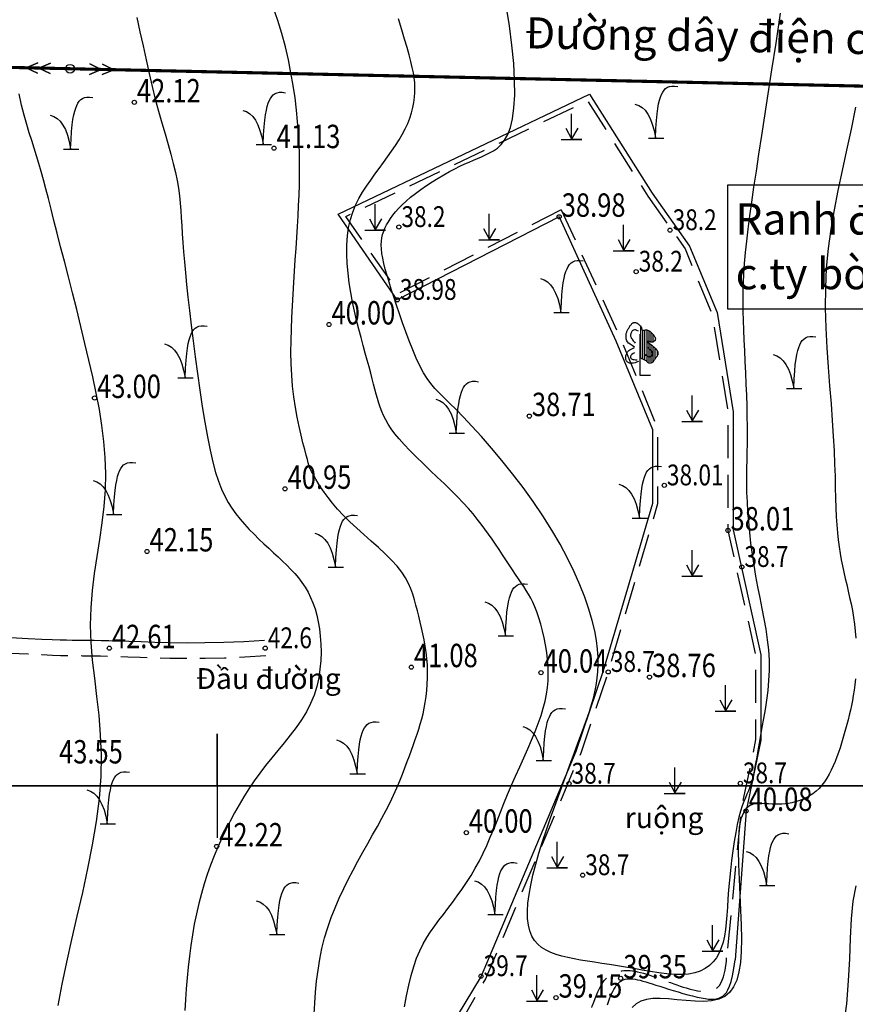
# Model space of a CAD drawing. Units: millimetres. Extents: x 559118 to 569076, y 1386250 to 1405964.
# Drawn here: x 568180 to 568261, y 1386729 to 1386824 of the extents above; entities that cross this region are included whole.
import ezdxf

# ---------------------------------------------------------------- set-up
doc = ezdxf.new("R2010")
doc.units = ezdxf.units.MM
doc.header["$PDSIZE"] = -0.7
doc.linetypes.add('DASHDOT', pattern=[25.4, 12.7, -6.35, 0, -6.35])
doc.linetypes.add('HIDDEN', pattern=[9.525, 6.35, -3.175])
for name, color, linetype in [('add1', 3, 'Continuous'), ('bo', 6, 'Continuous'), ('cay', 3, 'Continuous'), ('chan', 6, 'Continuous'), ('d d muc con', 4, 'Continuous'), ('Diem mia A', 3, 'Continuous'), ('dm con', 4, 'Continuous'), ('dm GPS5_leica', 3, 'Continuous'), ('dm GPS6_A_B_C_D', 3, 'Continuous'), ('dong muc cai', 1, 'Continuous'), ('duong dat', 6, 'Continuous'), ('duong day dien', 1, 'Continuous'), ('GHI CHU', 3, 'Continuous'), ('GRID', 4, 'Continuous'), ('so toa do', 1, 'Continuous'), ('ta ly', 6, 'Continuous'), ('TEXT01', 3, 'Continuous')]:
    doc.layers.add(name, color=color, linetype=linetype)
doc.styles.get("Standard").update_dxf_attribs({"font": 'RomanS'})
doc.styles.add('TNR', font='TIMES.TTF', dxfattribs={"height": 2})

# ---------------------------------------------------------------- blocks, each defined once
blk = doc.blocks.new('Mia')
for points in [[(1.973, 0.164), (2.018, 1.056), (2.071, 1.811), (2.132, 2.445), (2.201, 2.973), (2.278, 3.41), (2.364, 3.771), (2.459, 4.071), (2.562, 4.325), (2.675, 4.545), (2.802, 4.733), (2.947, 4.887), (3.116, 5.005), (3.311, 5.087), (3.539, 5.129), (3.804, 5.131), (4.111, 5.091)], [(0, 3.394), (0.355, 3.273), (0.678, 3.074), (0.971, 2.795), (1.233, 2.436), (1.464, 1.994), (1.665, 1.469), (1.834, 0.86), (1.973, 0.164)], [(1.287, 0.126), (2.767, 0.126)]]:
    blk.add_lwpolyline(points)
blk = doc.blocks.new('Lua')
blk.add_line((-0.54, 1.09), (0, 0.079))
for points in [[(-1, 0), (0.5, 0), (1, 0), (0, 0), (0, 2.5)], [(0.608, 1.09), (-0.008, 0.066)]]:
    blk.add_lwpolyline(points)
blk = doc.blocks.new('Cay')
for p, q in [((36.464, 25.367), (36.464, 29.367)), ((37.464, 25.367), (36.464, 25.367))]:
    blk.add_line(p, q)
for points in [[(35.933, 28.118), (35.688, 28.251), (35.499, 28.376), (35.358, 28.493), (35.258, 28.603), (35.191, 28.706), (35.15, 28.803), (35.128, 28.893), (35.117, 28.978), (35.111, 29.058), (35.11, 29.133), (35.111, 29.204), (35.117, 29.273), (35.127, 29.339), (35.14, 29.404), (35.157, 29.469), (35.178, 29.533), (35.203, 29.599), (35.231, 29.665), (35.262, 29.731), (35.296, 29.797), (35.331, 29.863), (35.368, 29.927), (35.406, 29.991), (35.444, 30.053), (35.482, 30.113), (35.521, 30.171), (35.56, 30.225), (35.6, 30.276), (35.64, 30.322), (35.682, 30.364), (35.726, 30.4), (35.771, 30.43), (35.817, 30.453), (35.866, 30.47), (35.918, 30.478), (35.971, 30.479), (36.028, 30.471), (36.087, 30.455), (36.149, 30.43), (36.214, 30.394), (36.282, 30.349), (36.352, 30.293), (36.42, 30.227), (36.485, 30.148), (36.545, 30.057), (36.597, 29.954), (36.639, 29.837), (36.668, 29.707)], [(36.301, 29.646), (36.153, 29.718), (36.028, 29.756), (35.924, 29.763), (35.839, 29.746), (35.769, 29.71), (35.714, 29.658), (35.669, 29.598), (35.633, 29.533), (35.603, 29.469), (35.581, 29.405), (35.564, 29.343), (35.555, 29.281), (35.553, 29.219), (35.558, 29.159), (35.571, 29.099), (35.592, 29.039), (35.621, 28.98), (35.657, 28.92), (35.7, 28.859), (35.75, 28.794), (35.804, 28.726), (35.864, 28.652), (35.927, 28.572), (35.994, 28.484)], [(36.499, 30.126), (36.499, 27.071)], [(36.699, 29.702), (36.699, 26.97)], [(36.73, 29.707), (36.839, 29.744), (36.938, 29.766), (37.028, 29.773), (37.112, 29.767), (37.189, 29.749), (37.263, 29.72), (37.333, 29.682), (37.403, 29.636), (37.471, 29.583), (37.539, 29.525), (37.604, 29.462), (37.666, 29.397), (37.724, 29.331), (37.777, 29.264), (37.823, 29.199), (37.861, 29.136), (37.892, 29.077), (37.914, 29.021), (37.928, 28.969), (37.935, 28.921), (37.936, 28.876), (37.93, 28.834), (37.919, 28.795), (37.902, 28.759), (37.881, 28.726), (37.855, 28.696), (37.825, 28.67), (37.792, 28.647), (37.757, 28.627), (37.718, 28.611), (37.678, 28.599), (37.637, 28.591), (37.594, 28.588), (37.549, 28.588), (37.501, 28.593), (37.447, 28.601), (37.387, 28.613), (37.32, 28.628), (37.244, 28.646), (37.158, 28.668)], [(36.899, 29.758), (36.899, 26.864)], [(37.099, 29.768), (37.099, 26.736)], [(37.299, 29.7), (37.299, 28.633)], [(37.499, 29.558), (37.499, 28.593)], [(37.699, 29.36), (37.699, 28.605)], [(37.158, 28.606), (37.312, 28.495), (37.455, 28.388), (37.586, 28.287), (37.704, 28.191), (37.81, 28.1), (37.902, 28.013), (37.981, 27.931), (38.045, 27.852), (38.096, 27.778), (38.133, 27.707), (38.159, 27.64), (38.174, 27.577), (38.18, 27.518), (38.179, 27.463), (38.171, 27.411), (38.157, 27.363), (38.14, 27.319), (38.12, 27.278), (38.096, 27.239), (38.071, 27.201), (38.043, 27.162), (38.014, 27.123), (37.984, 27.082), (37.953, 27.038), (37.922, 26.99), (37.891, 26.94), (37.86, 26.889), (37.827, 26.838), (37.793, 26.788), (37.757, 26.741), (37.718, 26.698), (37.678, 26.661), (37.634, 26.63), (37.589, 26.605), (37.542, 26.587), (37.495, 26.574), (37.449, 26.567), (37.404, 26.566), (37.361, 26.57), (37.321, 26.579), (37.284, 26.593), (37.25, 26.611), (37.218, 26.633), (37.186, 26.658), (37.153, 26.685), (37.117, 26.715), (37.078, 26.746), (37.035, 26.778), (36.987, 26.811), (36.932, 26.844), (36.871, 26.879), (36.803, 26.916), (36.729, 26.955), (36.648, 26.996), (36.56, 27.041), (36.464, 27.089)], [(37.299, 28.504), (37.299, 26.687)], [(36.301, 26.712), (36.128, 26.651), (35.977, 26.607), (35.844, 26.577), (35.728, 26.56), (35.627, 26.555), (35.539, 26.561), (35.462, 26.576), (35.393, 26.6), (35.331, 26.63), (35.276, 26.666), (35.228, 26.707), (35.187, 26.754), (35.152, 26.804), (35.123, 26.859), (35.102, 26.916), (35.087, 26.976), (35.079, 27.038), (35.077, 27.102), (35.081, 27.167), (35.091, 27.234), (35.106, 27.301), (35.126, 27.369), (35.15, 27.437), (35.179, 27.506), (35.212, 27.575), (35.254, 27.644), (35.308, 27.712), (35.38, 27.781), (35.474, 27.85), (35.595, 27.919), (35.746, 27.988), (35.933, 28.057)], [(35.933, 27.567), (35.792, 27.481), (35.686, 27.405), (35.612, 27.338), (35.564, 27.279), (35.539, 27.226), (35.531, 27.178), (35.537, 27.135), (35.551, 27.094), (35.571, 27.054), (35.6, 27.017), (35.641, 26.984), (35.698, 26.954), (35.777, 26.93), (35.88, 26.911), (36.013, 26.899), (36.178, 26.895)], [(37.219, 28.057), (37.379, 27.908), (37.496, 27.783), (37.577, 27.679), (37.626, 27.592), (37.65, 27.52), (37.655, 27.461), (37.647, 27.411), (37.632, 27.369), (37.614, 27.331), (37.594, 27.297), (37.573, 27.267), (37.55, 27.241), (37.524, 27.218), (37.496, 27.199), (37.466, 27.183), (37.433, 27.17), (37.397, 27.16), (37.357, 27.156), (37.312, 27.16), (37.261, 27.174), (37.203, 27.201), (37.136, 27.243), (37.06, 27.303), (36.974, 27.384)], [(37.499, 28.354), (37.499, 26.687)], [(37.699, 28.195), (37.699, 26.687)], [(37.899, 28.016), (37.899, 26.953)], [(38.099, 27.771), (38.099, 27.244)]]:
    blk.add_lwpolyline(points)
blk = doc.blocks.new('Dien_CT')
for p, q in [((0.359, 0.214), (3.62, 2.164)), ((0.359, 0.214), (3.62, 2.164)), ((2.411, 2.023), (3.62, 2.164)), ((3.62, 2.164), (2.411, 2.023)), ((3.62, 2.164), (2.924, 1.165)), ((2.924, 1.165), (3.62, 2.164)), ((1.366, 1.399), (2.575, 1.539)), ((2.575, 1.539), (1.366, 1.399)), ((2.575, 1.539), (1.879, 0.54)), ((1.879, 0.54), (2.575, 1.539)), ((-0.359, -0.214), (-3.62, -2.164)), ((-0.359, -0.214), (-3.62, -2.164)), ((-1.879, -0.54), (-2.575, -1.539)), ((-2.575, -1.539), (-1.879, -0.54)), ((-2.924, -1.165), (-3.62, -2.164)), ((-3.62, -2.164), (-2.924, -1.165)), ((-2.575, -1.539), (-1.366, -1.399)), ((-1.366, -1.399), (-2.575, -1.539)), ((-3.62, -2.164), (-2.411, -2.023)), ((-2.411, -2.023), (-3.62, -2.164))]:
    blk.add_line(p, q)
blk.add_circle((0, 0), 0.418)
blk.add_point((0, 0))
blk = doc.blocks.new('luoi trong')
at = {"layer": 'GRID', "color": 4, "flags": 128}
for points in [[(0, 0), (0, 5), (0, -5)], [(-5, 0), (0, 0), (5, 0)]]:
    blk.add_lwpolyline(points, dxfattribs=at)

msp = doc.modelspace()

# ---------------------------------------------------------------- linework, layer by layer
at = {"layer": 'add1'}
for centre in [(568209.92, 1386794.369), (568229.199, 1386785.556), (568205.699, 1386778.563), (568192.416, 1386772.538), (568217.853, 1386761.413), (568223.134, 1386745.497), (568199.115, 1386744.172)]:
    msp.add_circle(centre, 0.2, dxfattribs=at)
at = {"layer": 'bo', "flags": 128}
for points in [[(568232.071, 1386804.728), (568216.5, 1386796.74), (568210.814, 1386804.967), (568234.987, 1386816.529), (568241.034, 1386806.983)], [(568241.034, 1386806.983), (568244.626, 1386801.892), (568247.273, 1386795.507), (568248.81, 1386785.953), (568248.81, 1386779.086), (568248.81, 1386774.617), (568251.473, 1386762.599), (568251.473, 1386754.392), (568250.055, 1386747.587), (568249, 1386733.257)], [(568232.071, 1386804.728), (568237.532, 1386792.79), (568241.036, 1386784.281), (568241.036, 1386777.162), (568239.065, 1386770.4), (568236.298, 1386761.045), (568233.668, 1386753.317), (568224.552, 1386731.698), (568216.264, 1386717.983)], [(568236.708, 1386728.948), (568236.812, 1386729.239), (568236.915, 1386729.511), (568237.018, 1386729.766), (568237.122, 1386730.003), (568237.228, 1386730.223), (568237.336, 1386730.427), (568237.447, 1386730.614), (568237.563, 1386730.783), (568237.685, 1386730.934), (568237.813, 1386731.066), (568237.948, 1386731.179), (568238.091, 1386731.271), (568238.244, 1386731.343), (568238.406, 1386731.396), (568238.579, 1386731.43), (568238.763, 1386731.447), (568238.957, 1386731.446), (568239.164, 1386731.431), (568239.383, 1386731.4), (568239.615, 1386731.356), (568239.861, 1386731.3), (568240.122, 1386731.231), (568240.402, 1386731.151), (568240.701, 1386731.06), (568241.023, 1386730.958), (568241.371, 1386730.847), (568241.745, 1386730.727), (568242.149, 1386730.598), (568242.583, 1386730.462), (568243.039, 1386730.322), (568243.509, 1386730.181), (568243.984, 1386730.043), (568244.454, 1386729.913), (568244.91, 1386729.793), (568245.343, 1386729.688), (568245.744, 1386729.6), (568246.106, 1386729.535), (568246.431, 1386729.492), (568246.723, 1386729.474), (568246.985, 1386729.48), (568247.221, 1386729.513), (568247.437, 1386729.573), (568247.635, 1386729.661), (568247.819, 1386729.778), (568247.993, 1386729.927), (568248.158, 1386730.125), (568248.315, 1386730.386), (568248.465, 1386730.729), (568248.607, 1386731.17), (568248.743, 1386731.728), (568248.874, 1386732.418), (568249, 1386733.257)]]:
    msp.add_lwpolyline(points, dxfattribs=at)
at = {"layer": 'chan', "linetype": 'HIDDEN', "ltscale": 0.5, "flags": 128}
for points in [[(568232.269, 1386805.393), (568216.662, 1386797.385), (568211.559, 1386804.769), (568234.802, 1386815.886), (568240.611, 1386806.716)], [(568240.611, 1386806.716), (568244.186, 1386801.65), (568246.788, 1386795.369), (568248.31, 1386785.913), (568248.31, 1386779.086), (568248.31, 1386774.562), (568250.973, 1386762.544), (568250.973, 1386754.443), (568249.581, 1386747.746), (568248.252, 1386734.23)], [(568232.269, 1386805.393), (568237.98, 1386793.016), (568241.536, 1386784.379), (568241.535, 1386777.124), (568239.563, 1386770.361), (568236.793, 1386760.956), (568234.142, 1386753.154), (568224.988, 1386731.442), (568217.264, 1386717.975)], [(568218.739, 1386670.226), (568219.687, 1386673.531), (568220.499, 1386676.246), (568221.196, 1386678.455), (568221.801, 1386680.247), (568222.337, 1386681.707), (568222.827, 1386682.923), (568223.293, 1386683.981), (568223.757, 1386684.968), (568224.238, 1386685.954), (568224.734, 1386686.947), (568225.242, 1386687.939), (568225.755, 1386688.919), (568226.269, 1386689.879), (568226.779, 1386690.811), (568227.28, 1386691.705), (568227.766, 1386692.553), (568228.234, 1386693.349), (568228.682, 1386694.096), (568229.112, 1386694.802), (568229.524, 1386695.473), (568229.917, 1386696.117), (568230.292, 1386696.741), (568230.649, 1386697.351), (568230.99, 1386697.954), (568231.313, 1386698.557), (568231.618, 1386699.16), (568231.905, 1386699.766), (568232.173, 1386700.374), (568232.422, 1386700.987), (568232.651, 1386701.604), (568232.859, 1386702.227), (568233.045, 1386702.857), (568233.211, 1386703.495), (568233.354, 1386704.145), (568233.476, 1386704.812), (568233.577, 1386705.499), (568233.658, 1386706.211), (568233.717, 1386706.953), (568233.756, 1386707.729), (568233.775, 1386708.543), (568233.774, 1386709.397), (568233.757, 1386710.279), (568233.727, 1386711.173), (568233.686, 1386712.066), (568233.639, 1386712.942), (568233.589, 1386713.786), (568233.538, 1386714.583), (568233.491, 1386715.319), (568233.451, 1386715.983), (568233.417, 1386716.581), (568233.391, 1386717.126), (568233.373, 1386717.627), (568233.363, 1386718.096), (568233.362, 1386718.545), (568233.369, 1386718.984), (568233.386, 1386719.425), (568233.413, 1386719.876), (568233.449, 1386720.337), (568233.493, 1386720.805), (568233.544, 1386721.278), (568233.603, 1386721.753), (568233.667, 1386722.227), (568233.737, 1386722.698), (568233.812, 1386723.163), (568233.89, 1386723.621), (568233.974, 1386724.071), (568234.062, 1386724.515), (568234.155, 1386724.955), (568234.254, 1386725.392), (568234.359, 1386725.827), (568234.471, 1386726.262), (568234.59, 1386726.697), (568234.716, 1386727.134), (568234.847, 1386727.568), (568234.983, 1386727.996), (568235.121, 1386728.413), (568235.26, 1386728.815), (568235.398, 1386729.197), (568235.533, 1386729.555), (568235.664, 1386729.885), (568235.79, 1386730.183), (568235.912, 1386730.451), (568236.033, 1386730.692), (568236.153, 1386730.906), (568236.276, 1386731.098), (568236.404, 1386731.27), (568236.538, 1386731.423), (568236.681, 1386731.561), (568236.834, 1386731.686), (568236.997, 1386731.797), (568237.168, 1386731.896), (568237.346, 1386731.982), (568237.53, 1386732.056), (568237.718, 1386732.118), (568237.91, 1386732.167), (568238.104, 1386732.205), (568238.3, 1386732.231), (568238.499, 1386732.245), (568238.703, 1386732.246), (568238.916, 1386732.235), (568239.138, 1386732.21), (568239.374, 1386732.172), (568239.624, 1386732.121), (568239.892, 1386732.055), (568240.178, 1386731.975), (568240.481, 1386731.883), (568240.797, 1386731.781), (568241.122, 1386731.67), (568241.454, 1386731.554), (568241.789, 1386731.434), (568242.123, 1386731.313), (568242.454, 1386731.192), (568242.778, 1386731.074), (568243.095, 1386730.959), (568243.405, 1386730.85), (568243.707, 1386730.746), (568244.003, 1386730.649), (568244.291, 1386730.56), (568244.572, 1386730.479), (568244.845, 1386730.409), (568245.111, 1386730.349), (568245.371, 1386730.301), (568245.624, 1386730.268), (568245.871, 1386730.249), (568246.115, 1386730.248), (568246.354, 1386730.265), (568246.589, 1386730.302), (568246.823, 1386730.361), (568247.053, 1386730.448), (568247.278, 1386730.588), (568247.491, 1386730.811), (568247.691, 1386731.148), (568247.87, 1386731.628), (568248.027, 1386732.282), (568248.156, 1386733.139), (568248.252, 1386734.23)]]:
    msp.add_lwpolyline(points, dxfattribs=at)
at = {"layer": 'd d muc con', "flags": 128}
for points in [[(568191.431, 1386823.893), (568191.74, 1386822.52), (568192.036, 1386821.161), (568192.325, 1386819.823), (568192.615, 1386818.517), (568192.911, 1386817.253), (568193.218, 1386816.036), (568193.532, 1386814.871), (568193.845, 1386813.758), (568194.151, 1386812.697), (568194.442, 1386811.69), (568194.71, 1386810.737), (568194.95, 1386809.839), (568195.153, 1386808.997), (568195.314, 1386808.209), (568195.44, 1386807.464), (568195.535, 1386806.748), (568195.607, 1386806.046), (568195.663, 1386805.344), (568195.71, 1386804.628), (568195.755, 1386803.884), (568195.803, 1386803.098), (568195.862, 1386802.256), (568195.933, 1386801.353), (568196.018, 1386800.381), (568196.116, 1386799.336), (568196.229, 1386798.211), (568196.358, 1386797.001), (568196.504, 1386795.701), (568196.667, 1386794.304), (568196.849, 1386792.811), (568197.048, 1386791.248), (568197.261, 1386789.65), (568197.488, 1386788.048), (568197.726, 1386786.476), (568197.973, 1386784.967), (568198.227, 1386783.554), (568198.487, 1386782.269), (568198.751, 1386781.137), (568199.022, 1386780.149), (568199.303, 1386779.285), (568199.597, 1386778.526), (568199.908, 1386777.853), (568200.238, 1386777.248), (568200.591, 1386776.692), (568200.97, 1386776.167), (568201.376, 1386775.655), (568201.806, 1386775.156), (568202.255, 1386774.668), (568202.716, 1386774.193), (568203.185, 1386773.73), (568203.657, 1386773.28), (568204.125, 1386772.843), (568204.584, 1386772.42), (568205.031, 1386772.011), (568205.461, 1386771.61), (568205.875, 1386771.213), (568206.27, 1386770.814), (568206.645, 1386770.41), (568206.998, 1386769.994), (568207.327, 1386769.562), (568207.632, 1386769.109), (568207.911, 1386768.63), (568208.163, 1386768.122), (568208.387, 1386767.585), (568208.585, 1386767.016), (568208.754, 1386766.414), (568208.895, 1386765.777), (568209.007, 1386765.103), (568209.09, 1386764.39), (568209.142, 1386763.639), (568209.159, 1386762.855), (568209.134, 1386762.046), (568209.061, 1386761.222), (568208.933, 1386760.389), (568208.744, 1386759.555), (568208.489, 1386758.73), (568208.161, 1386757.92), (568207.756, 1386757.131), (568207.285, 1386756.362), (568206.762, 1386755.61), (568206.2, 1386754.869), (568205.612, 1386754.136), (568205.012, 1386753.408), (568204.412, 1386752.681), (568203.827, 1386751.95), (568203.267, 1386751.213), (568202.734, 1386750.468), (568202.225, 1386749.714), (568201.739, 1386748.95), (568201.275, 1386748.176), (568200.831, 1386747.39), (568200.406, 1386746.592), (568199.998, 1386745.781), (568199.606, 1386744.955), (568199.23, 1386744.115), (568198.872, 1386743.257), (568198.534, 1386742.382), (568198.215, 1386741.489), (568197.919, 1386740.575), (568197.645, 1386739.64), (568197.394, 1386738.682), (568197.169, 1386737.702), (568196.968, 1386736.702), (568196.789, 1386735.685), (568196.632, 1386734.656), (568196.495, 1386733.617), (568196.377, 1386732.572), (568196.278, 1386731.525), (568196.195, 1386730.48), (568196.127, 1386729.438), (568196.071, 1386728.394)], [(568183.861, 1386728.886), (568184.264, 1386730.93), (568184.707, 1386733.039), (568185.195, 1386735.223), (568185.71, 1386737.465), (568186.228, 1386739.743), (568186.724, 1386742.036), (568187.174, 1386744.321), (568187.553, 1386746.576), (568187.838, 1386748.779), (568188.004, 1386750.909), (568188.036, 1386752.948), (568187.957, 1386754.903), (568187.801, 1386756.783), (568187.598, 1386758.601), (568187.383, 1386760.366), (568187.187, 1386762.09), (568187.043, 1386763.784), (568186.983, 1386765.459), (568187.031, 1386767.124), (568187.17, 1386768.779), (568187.372, 1386770.424), (568187.612, 1386772.058), (568187.863, 1386773.679), (568188.099, 1386775.286), (568188.292, 1386776.878), (568188.416, 1386778.455), (568188.451, 1386780.016), (568188.401, 1386781.566), (568188.274, 1386783.109), (568188.081, 1386784.653), (568187.831, 1386786.201), (568187.533, 1386787.761), (568187.197, 1386789.336), (568186.833, 1386790.934), (568186.45, 1386792.554), (568186.053, 1386794.185), (568185.651, 1386795.806), (568185.249, 1386797.402), (568184.854, 1386798.953), (568184.472, 1386800.443), (568184.109, 1386801.852), (568183.772, 1386803.165), (568183.465, 1386804.366), (568183.185, 1386805.465), (568182.927, 1386806.473), (568182.686, 1386807.403), (568182.458, 1386808.267), (568182.236, 1386809.078), (568182.016, 1386809.848), (568181.794, 1386810.589), (568181.564, 1386811.316), (568181.328, 1386812.048), (568181.088, 1386812.807), (568180.844, 1386813.614), (568180.6, 1386814.491), (568180.356, 1386815.46), (568180.115, 1386816.541)]]:
    msp.add_lwpolyline(points, dxfattribs=at)
at = {"layer": 'Diem mia A'}
for centre in [(568216.645, 1386803.741), (568242.74, 1386803.44), (568239.477, 1386799.453), (568216.5, 1386796.74), (568242.189, 1386778.897), (568249.645, 1386771.054), (568203.792, 1386763.238), (568236.793, 1386760.956), (568233.015, 1386750.208), (568249.495, 1386750.248), (568234.33, 1386741.411), (568224.552, 1386731.698)]:
    msp.add_circle(centre, 0.2, dxfattribs=at)
at = {"layer": 'dm con', "color": 4, "flags": 128}
for points in [[(568208.491, 1386728.09), (568208.555, 1386729.104), (568208.635, 1386730.144), (568208.739, 1386731.202), (568208.872, 1386732.264), (568209.041, 1386733.321), (568209.251, 1386734.361), (568209.507, 1386735.376), (568209.807, 1386736.366), (568210.145, 1386737.332), (568210.516, 1386738.277), (568210.917, 1386739.203), (568211.341, 1386740.112), (568211.786, 1386741.006), (568212.245, 1386741.887), (568212.714, 1386742.758), (568213.188, 1386743.615), (568213.66, 1386744.459), (568214.125, 1386745.286), (568214.578, 1386746.095), (568215.012, 1386746.884), (568215.421, 1386747.651), (568215.8, 1386748.395), (568216.145, 1386749.113), (568216.458, 1386749.806), (568216.742, 1386750.474), (568217.001, 1386751.116), (568217.238, 1386751.734), (568217.458, 1386752.328), (568217.664, 1386752.897), (568217.86, 1386753.442), (568218.047, 1386753.964), (568218.227, 1386754.468), (568218.399, 1386754.961), (568218.56, 1386755.448), (568218.711, 1386755.936), (568218.85, 1386756.431), (568218.976, 1386756.94), (568219.088, 1386757.467), (568219.186, 1386758.019), (568219.268, 1386758.592), (568219.332, 1386759.182), (568219.378, 1386759.785), (568219.404, 1386760.397), (568219.408, 1386761.013), (568219.39, 1386761.631), (568219.348, 1386762.244), (568219.281, 1386762.85), (568219.193, 1386763.448), (568219.087, 1386764.037), (568218.967, 1386764.618), (568218.838, 1386765.189), (568218.703, 1386765.751), (568218.565, 1386766.303), (568218.43, 1386766.844), (568218.297, 1386767.376), (568218.158, 1386767.9), (568218, 1386768.422), (568217.809, 1386768.945), (568217.575, 1386769.473), (568217.284, 1386770.009), (568216.923, 1386770.558), (568216.481, 1386771.123), (568215.95, 1386771.707), (568215.345, 1386772.307), (568214.687, 1386772.919), (568213.996, 1386773.538), (568213.293, 1386774.161), (568212.597, 1386774.783), (568211.929, 1386775.399), (568211.31, 1386776.007), (568210.756, 1386776.6), (568210.268, 1386777.173), (568209.841, 1386777.718), (568209.471, 1386778.23), (568209.156, 1386778.7), (568208.891, 1386779.123), (568208.672, 1386779.491), (568208.497, 1386779.798), (568208.359, 1386780.038), (568208.256, 1386780.219), (568208.183, 1386780.349), (568208.133, 1386780.436), (568208.103, 1386780.488), (568208.088, 1386780.515), (568208.082, 1386780.525), (568208.081, 1386780.527), (568208.081, 1386780.529), (568208.076, 1386780.547), (568208.063, 1386780.594), (568208.038, 1386780.686), (568207.997, 1386780.838), (568207.935, 1386781.065), (568207.849, 1386781.382), (568207.735, 1386781.803), (568207.59, 1386782.339), (568207.422, 1386782.983), (568207.24, 1386783.723), (568207.052, 1386784.547), (568206.867, 1386785.442), (568206.694, 1386786.398), (568206.543, 1386787.401), (568206.422, 1386788.441), (568206.338, 1386789.506), (568206.289, 1386790.591), (568206.269, 1386791.692), (568206.276, 1386792.805), (568206.304, 1386793.925), (568206.349, 1386795.049), (568206.407, 1386796.173), (568206.472, 1386797.292), (568206.541, 1386798.403), (568206.613, 1386799.504), (568206.685, 1386800.594), (568206.756, 1386801.67), (568206.824, 1386802.732), (568206.888, 1386803.778), (568206.947, 1386804.807), (568206.999, 1386805.818), (568207.042, 1386806.81), (568207.074, 1386807.79), (568207.093, 1386808.766), (568207.096, 1386809.747), (568207.082, 1386810.74), (568207.047, 1386811.753), (568206.989, 1386812.795), (568206.907, 1386813.874), (568206.797, 1386814.995), (568206.656, 1386816.156), (568206.482, 1386817.349), (568206.271, 1386818.57), (568206.02, 1386819.812), (568205.726, 1386821.07), (568205.385, 1386822.337), (568204.994, 1386823.608), (568204.553, 1386824.876)], [(568253.349, 1386824.293), (568252.902, 1386821.436), (568252.501, 1386818.865), (568252.142, 1386816.546), (568251.819, 1386814.445), (568251.527, 1386812.528), (568251.259, 1386810.761), (568251.011, 1386809.115), (568250.783, 1386807.578), (568250.576, 1386806.143), (568250.39, 1386804.803), (568250.227, 1386803.55), (568250.087, 1386802.378), (568249.97, 1386801.278), (568249.879, 1386800.245), (568249.812, 1386799.268), (568249.769, 1386798.336), (568249.745, 1386797.434), (568249.74, 1386796.547), (568249.75, 1386795.662), (568249.773, 1386794.765), (568249.806, 1386793.841), (568249.847, 1386792.875), (568249.893, 1386791.859), (568249.942, 1386790.805), (568249.991, 1386789.727), (568250.038, 1386788.643), (568250.081, 1386787.568), (568250.116, 1386786.519), (568250.142, 1386785.512), (568250.155, 1386784.564), (568250.156, 1386783.684), (568250.146, 1386782.862), (568250.13, 1386782.081), (568250.112, 1386781.324), (568250.097, 1386780.574), (568250.089, 1386779.813), (568250.092, 1386779.026), (568250.11, 1386778.196), (568250.147, 1386777.309), (568250.203, 1386776.37), (568250.28, 1386775.39), (568250.376, 1386774.376), (568250.492, 1386773.338), (568250.628, 1386772.285), (568250.785, 1386771.226), (568250.962, 1386770.171), (568251.157, 1386769.127), (568251.363, 1386768.094), (568251.57, 1386767.071), (568251.767, 1386766.058), (568251.945, 1386765.054), (568252.094, 1386764.057), (568252.204, 1386763.067), (568252.264, 1386762.083), (568252.268, 1386761.104), (568252.223, 1386760.136), (568252.137, 1386759.183), (568252.021, 1386758.251), (568251.883, 1386757.346), (568251.733, 1386756.472), (568251.581, 1386755.636), (568251.436, 1386754.842), (568251.305, 1386754.096), (568251.187, 1386753.399), (568251.078, 1386752.749), (568250.975, 1386752.147), (568250.875, 1386751.594), (568250.772, 1386751.089), (568250.666, 1386750.633), (568250.55, 1386750.224), (568250.423, 1386749.861), (568250.287, 1386749.525), (568250.142, 1386749.198), (568249.991, 1386748.859), (568249.835, 1386748.488), (568249.677, 1386748.066), (568249.518, 1386747.571), (568249.361, 1386746.984), (568249.207, 1386746.292), (568249.059, 1386745.508), (568248.917, 1386744.653), (568248.783, 1386743.746), (568248.66, 1386742.808), (568248.55, 1386741.859), (568248.453, 1386740.92), (568248.372, 1386740.01), (568248.307, 1386739.147), (568248.252, 1386738.332), (568248.198, 1386737.566), (568248.137, 1386736.847), (568248.063, 1386736.173), (568247.965, 1386735.545), (568247.838, 1386734.962), (568247.672, 1386734.422), (568247.461, 1386733.925), (568247.202, 1386733.474), (568246.892, 1386733.071), (568246.53, 1386732.721), (568246.114, 1386732.425), (568245.642, 1386732.188), (568245.111, 1386732.012), (568244.521, 1386731.9), (568243.87, 1386731.854), (568243.167, 1386731.865), (568242.423, 1386731.923), (568241.648, 1386732.018), (568240.853, 1386732.139), (568240.047, 1386732.278), (568239.241, 1386732.422), (568238.446, 1386732.563), (568237.671, 1386732.692), (568236.917, 1386732.811), (568236.186, 1386732.923), (568235.478, 1386733.03), (568234.795, 1386733.137), (568234.137, 1386733.247), (568233.505, 1386733.363), (568232.901, 1386733.489), (568232.325, 1386733.628), (568231.781, 1386733.787), (568231.274, 1386733.974), (568230.808, 1386734.194), (568230.387, 1386734.455), (568230.016, 1386734.765), (568229.699, 1386735.129), (568229.441, 1386735.556), (568229.244, 1386736.05), (568229.11, 1386736.613), (568229.036, 1386737.245), (568229.022, 1386737.944), (568229.067, 1386738.712), (568229.17, 1386739.547), (568229.33, 1386740.449), (568229.546, 1386741.419), (568229.816, 1386742.452), (568230.131, 1386743.535), (568230.481, 1386744.652), (568230.857, 1386745.785), (568231.249, 1386746.918), (568231.646, 1386748.034), (568232.038, 1386749.117), (568232.417, 1386750.149), (568232.773, 1386751.118), (568233.105, 1386752.021), (568233.414, 1386752.862), (568233.701, 1386753.641), (568233.966, 1386754.361), (568234.209, 1386755.023), (568234.431, 1386755.63), (568234.633, 1386756.183), (568234.814, 1386756.687), (568234.978, 1386757.151), (568235.124, 1386757.589), (568235.255, 1386758.013), (568235.372, 1386758.437), (568235.477, 1386758.872), (568235.57, 1386759.332), (568235.654, 1386759.829), (568235.728, 1386760.374), (568235.785, 1386760.973), (568235.816, 1386761.63), (568235.811, 1386762.348), (568235.762, 1386763.13), (568235.659, 1386763.981), (568235.493, 1386764.905), (568235.255, 1386765.904), (568234.938, 1386766.982), (568234.54, 1386768.129), (568234.063, 1386769.337), (568233.507, 1386770.597), (568232.873, 1386771.899), (568232.162, 1386773.233), (568231.375, 1386774.591), (568230.512, 1386775.962), (568229.578, 1386777.336), (568228.592, 1386778.695), (568227.577, 1386780.02), (568226.556, 1386781.291), (568225.551, 1386782.49), (568224.586, 1386783.598), (568223.684, 1386784.594), (568222.867, 1386785.461), (568222.153, 1386786.187), (568221.532, 1386786.795), (568220.993, 1386787.317), (568220.52, 1386787.784), (568220.099, 1386788.227), (568219.718, 1386788.679), (568219.362, 1386789.171), (568219.016, 1386789.733), (568218.671, 1386790.39), (568218.326, 1386791.129), (568217.984, 1386791.933), (568217.649, 1386792.782), (568217.322, 1386793.656), (568217.006, 1386794.537), (568216.706, 1386795.404), (568216.423, 1386796.24), (568216.161, 1386797.027), (568215.92, 1386797.765), (568215.703, 1386798.453), (568215.511, 1386799.094), (568215.345, 1386799.689), (568215.207, 1386800.239), (568215.098, 1386800.745), (568215.02, 1386801.208), (568214.973, 1386801.631), (568214.958, 1386802.019), (568214.973, 1386802.378), (568215.017, 1386802.713), (568215.089, 1386803.031), (568215.187, 1386803.337), (568215.312, 1386803.638), (568215.462, 1386803.94), (568215.636, 1386804.247), (568215.837, 1386804.56), (568216.068, 1386804.881), (568216.332, 1386805.209), (568216.633, 1386805.545), (568216.972, 1386805.89), (568217.353, 1386806.243), (568217.78, 1386806.605), (568218.252, 1386806.976), (568218.763, 1386807.35), (568219.3, 1386807.723), (568219.855, 1386808.087), (568220.417, 1386808.438), (568220.975, 1386808.769), (568221.519, 1386809.075), (568222.039, 1386809.351), (568222.526, 1386809.591), (568222.984, 1386809.803), (568223.416, 1386809.992), (568223.829, 1386810.167), (568224.226, 1386810.334), (568224.612, 1386810.501), (568224.993, 1386810.675), (568225.373, 1386810.864), (568225.754, 1386811.077), (568226.13, 1386811.336), (568226.49, 1386811.665), (568226.826, 1386812.087), (568227.126, 1386812.628), (568227.383, 1386813.31), (568227.586, 1386814.157), (568227.725, 1386815.195), (568227.792, 1386816.438), (568227.783, 1386817.872), (568227.698, 1386819.474), (568227.533, 1386821.221), (568227.287, 1386823.089), (568226.957, 1386825.057)], [(568260.602, 1386740.382), (568260.336, 1386738.907), (568260.171, 1386737.226), (568260.072, 1386735.364), (568259.992, 1386733.356), (568259.886, 1386731.236), (568259.707, 1386729.039), (568259.409, 1386726.8)]]:
    msp.add_lwpolyline(points, dxfattribs=at)
at = {"layer": 'dm GPS5_leica', "color": 0}
for centre in [(568204.64, 1386811.327), (568232.07, 1386804.728), (568248.309, 1386774.562), (568188.791, 1386763.238), (568230.328, 1386760.882), (568250.054, 1386747.586)]:
    msp.add_circle(centre, 0.2, dxfattribs=at)
at = {"layer": 'dm GPS6_A_B_C_D'}
for centre in [(568240.761, 1386760.455), (568237.992, 1386731.49), (568231.762, 1386729.633)]:
    msp.add_circle(centre, 0.2, dxfattribs=at)
at = {"layer": 'dong muc cai', "flags": 128}
for points in [[(568217.191, 1386728.742), (568217.395, 1386729.806), (568217.607, 1386730.818), (568217.832, 1386731.767), (568218.079, 1386732.64), (568218.354, 1386733.429), (568218.655, 1386734.143), (568218.982, 1386734.796), (568219.332, 1386735.402), (568219.704, 1386735.973), (568220.095, 1386736.526), (568220.504, 1386737.072), (568220.929, 1386737.626), (568221.367, 1386738.199), (568221.814, 1386738.793), (568222.265, 1386739.408), (568222.715, 1386740.044), (568223.158, 1386740.7), (568223.59, 1386741.377), (568224.005, 1386742.073), (568224.398, 1386742.789), (568224.765, 1386743.524), (568225.113, 1386744.278), (568225.445, 1386745.05), (568225.77, 1386745.841), (568226.093, 1386746.649), (568226.42, 1386747.475), (568226.758, 1386748.317), (568227.113, 1386749.176), (568227.489, 1386750.05), (568227.88, 1386750.933), (568228.277, 1386751.818), (568228.673, 1386752.696), (568229.058, 1386753.562), (568229.424, 1386754.407), (568229.763, 1386755.224), (568230.066, 1386756.006), (568230.327, 1386756.749), (568230.545, 1386757.457), (568230.721, 1386758.14), (568230.856, 1386758.804), (568230.951, 1386759.458), (568231.008, 1386760.111), (568231.027, 1386760.769), (568231.009, 1386761.443), (568230.956, 1386762.135), (568230.872, 1386762.839), (568230.76, 1386763.545), (568230.625, 1386764.241), (568230.471, 1386764.917), (568230.301, 1386765.562), (568230.121, 1386766.166), (568229.933, 1386766.719), (568229.742, 1386767.212), (568229.546, 1386767.655), (568229.344, 1386768.058), (568229.133, 1386768.436), (568228.911, 1386768.798), (568228.677, 1386769.157), (568228.429, 1386769.525), (568228.165, 1386769.914), (568227.883, 1386770.333), (568227.586, 1386770.78), (568227.276, 1386771.248), (568226.955, 1386771.732), (568226.626, 1386772.227), (568226.292, 1386772.727), (568225.954, 1386773.227), (568225.616, 1386773.721), (568225.278, 1386774.206), (568224.934, 1386774.686), (568224.576, 1386775.166), (568224.195, 1386775.653), (568223.784, 1386776.153), (568223.335, 1386776.672), (568222.84, 1386777.215), (568222.289, 1386777.789), (568221.681, 1386778.397), (568221.028, 1386779.032), (568220.347, 1386779.683), (568219.657, 1386780.34), (568218.974, 1386780.993), (568218.318, 1386781.632), (568217.704, 1386782.246), (568217.152, 1386782.826), (568216.673, 1386783.364), (568216.266, 1386783.863), (568215.92, 1386784.33), (568215.63, 1386784.771), (568215.386, 1386785.193), (568215.18, 1386785.603), (568215.005, 1386786.005), (568214.852, 1386786.408), (568214.715, 1386786.817), (568214.587, 1386787.237), (568214.466, 1386787.674), (568214.345, 1386788.133), (568214.222, 1386788.619), (568214.092, 1386789.137), (568213.949, 1386789.693), (568213.791, 1386790.291), (568213.613, 1386790.936), (568213.42, 1386791.626), (568213.216, 1386792.357), (568213.006, 1386793.127), (568212.794, 1386793.933), (568212.586, 1386794.77), (568212.386, 1386795.637), (568212.198, 1386796.531), (568212.028, 1386797.446), (568211.882, 1386798.375), (568211.764, 1386799.307), (568211.681, 1386800.235), (568211.638, 1386801.147), (568211.642, 1386802.035), (568211.697, 1386802.889), (568211.81, 1386803.7), (568211.984, 1386804.46), (568212.214, 1386805.173), (568212.492, 1386805.846), (568212.81, 1386806.485), (568213.162, 1386807.095), (568213.54, 1386807.684), (568213.937, 1386808.256), (568214.344, 1386808.819), (568214.755, 1386809.378), (568215.163, 1386809.933), (568215.564, 1386810.484), (568215.952, 1386811.031), (568216.321, 1386811.573), (568216.666, 1386812.111), (568216.981, 1386812.645), (568217.26, 1386813.174), (568217.499, 1386813.697), (568217.7, 1386814.215), (568217.863, 1386814.726), (568217.991, 1386815.23), (568218.086, 1386815.727), (568218.149, 1386816.215), (568218.183, 1386816.694), (568218.189, 1386817.163), (568218.17, 1386817.625), (568218.123, 1386818.092), (568218.048, 1386818.577), (568217.943, 1386819.096), (568217.808, 1386819.663), (568217.64, 1386820.294), (568217.439, 1386821.002), (568217.203, 1386821.802), (568216.929, 1386822.712), (568216.604, 1386823.764)], [(568260.573, 1386815.277), (568260.149, 1386813.16), (568259.717, 1386811.131), (568259.292, 1386809.172), (568258.888, 1386807.265), (568258.519, 1386805.392), (568258.2, 1386803.535), (568257.945, 1386801.676), (568257.768, 1386799.797), (568257.68, 1386797.887), (568257.668, 1386795.959), (568257.718, 1386794.032), (568257.815, 1386792.127), (568257.942, 1386790.264), (568258.084, 1386788.463), (568258.226, 1386786.742), (568258.351, 1386785.124), (568258.449, 1386783.621), (568258.521, 1386782.233), (568258.573, 1386780.951), (568258.61, 1386779.769), (568258.639, 1386778.678), (568258.665, 1386777.672), (568258.693, 1386776.743), (568258.73, 1386775.884), (568258.779, 1386775.087), (568258.842, 1386774.344), (568258.917, 1386773.647), (568259.005, 1386772.987), (568259.104, 1386772.356), (568259.213, 1386771.746), (568259.332, 1386771.147), (568259.46, 1386770.552), (568259.597, 1386769.953), (568259.738, 1386769.349), (568259.881, 1386768.737), (568260.02, 1386768.118), (568260.154, 1386767.489), (568260.278, 1386766.851), (568260.388, 1386766.201), (568260.481, 1386765.54), (568260.554, 1386764.867), (568260.607, 1386764.187)], [(568260.567, 1386760.292), (568260.511, 1386759.727), (568260.444, 1386759.192), (568260.367, 1386758.683), (568260.28, 1386758.194), (568260.186, 1386757.722), (568260.085, 1386757.262), (568259.977, 1386756.809), (568259.865, 1386756.359), (568259.749, 1386755.909), (568259.628, 1386755.457), (568259.503, 1386755.005), (568259.372, 1386754.555), (568259.235, 1386754.106), (568259.092, 1386753.66), (568258.942, 1386753.218), (568258.784, 1386752.781), (568258.619, 1386752.349), (568258.443, 1386751.926), (568258.256, 1386751.515), (568258.055, 1386751.12), (568257.839, 1386750.742), (568257.605, 1386750.387), (568257.353, 1386750.057), (568257.08, 1386749.754), (568256.785, 1386749.483), (568256.472, 1386749.242), (568256.145, 1386749.03), (568255.808, 1386748.846), (568255.466, 1386748.688), (568255.123, 1386748.557), (568254.782, 1386748.449), (568254.45, 1386748.365), (568254.127, 1386748.303), (568253.812, 1386748.26), (568253.501, 1386748.234), (568253.19, 1386748.224), (568252.875, 1386748.225), (568252.552, 1386748.237), (568252.217, 1386748.255), (568251.866, 1386748.279), (568251.497, 1386748.301), (568251.121, 1386748.296), (568250.75, 1386748.234), (568250.397, 1386748.084), (568250.073, 1386747.818), (568249.791, 1386747.406), (568249.563, 1386746.817), (568249.402, 1386746.022), (568249.316, 1386745.004), (568249.293, 1386743.798), (568249.318, 1386742.451), (568249.374, 1386741.011), (568249.447, 1386739.526), (568249.519, 1386738.043), (568249.575, 1386736.609), (568249.6, 1386735.273), (568249.579, 1386734.074), (568249.502, 1386733.017), (568249.361, 1386732.099), (568249.149, 1386731.317), (568248.858, 1386730.667), (568248.479, 1386730.147), (568248.004, 1386729.754), (568247.427, 1386729.484), (568246.743, 1386729.331), (568245.975, 1386729.274), (568245.149, 1386729.287), (568244.291, 1386729.346), (568243.43, 1386729.426), (568242.59, 1386729.501), (568241.799, 1386729.548), (568241.084, 1386729.541), (568240.465, 1386729.458), (568239.936, 1386729.291), (568239.486, 1386729.033), (568239.103, 1386728.678)]]:
    msp.add_lwpolyline(points, dxfattribs=at)
at = {"layer": 'duong dat', "linetype": 'HIDDEN', "ltscale": 0.4, "flags": 128}
msp.add_lwpolyline([(568203.85, 1386762.49), (568201.816, 1386762.359), (568199.861, 1386762.278), (568197.999, 1386762.241), (568196.243, 1386762.237), (568194.608, 1386762.257), (568193.107, 1386762.294), (568191.754, 1386762.339), (568190.563, 1386762.382), (568189.542, 1386762.416), (568188.672, 1386762.441), (568187.928, 1386762.459), (568187.286, 1386762.472), (568186.72, 1386762.48), (568186.206, 1386762.486), (568185.719, 1386762.491), (568185.233, 1386762.496), (568184.716, 1386762.504), (568184.104, 1386762.519), (568183.323, 1386762.545), (568182.303, 1386762.587), (568180.97, 1386762.65), (568179.253, 1386762.737), (568177.078, 1386762.855), (568174.374, 1386763.007), (568171.106, 1386763.195), (568167.387, 1386763.413), (568163.371, 1386763.649), (568159.208, 1386763.896), (568155.05, 1386764.141), (568151.05, 1386764.376), (568147.358, 1386764.591), (568144.128, 1386764.775), (568141.471, 1386764.922), (568139.35, 1386765.032), (568137.687, 1386765.108), (568136.405, 1386765.154), (568135.427, 1386765.174), (568134.675, 1386765.17), (568134.073, 1386765.147), (568133.544, 1386765.106), (568133.025, 1386765.052), (568132.515, 1386764.984), (568132.027, 1386764.901), (568131.576, 1386764.803), (568131.175, 1386764.69), (568130.838, 1386764.56), (568130.579, 1386764.413), (568130.411, 1386764.249)], dxfattribs=at)
at = {"layer": 'duong dat', "ltscale": 0.5, "flags": 128}
msp.add_lwpolyline([(568203.734, 1386763.986), (568201.735, 1386763.856), (568199.817, 1386763.777), (568197.99, 1386763.74), (568196.267, 1386763.735), (568194.66, 1386763.756), (568193.183, 1386763.792), (568191.845, 1386763.835), (568190.661, 1386763.877), (568189.637, 1386763.91), (568188.755, 1386763.935), (568187.994, 1386763.953), (568187.33, 1386763.966), (568186.742, 1386763.974), (568186.206, 1386763.98), (568185.701, 1386763.985), (568185.203, 1386763.991), (568184.683, 1386763.999), (568184.074, 1386764.014), (568183.302, 1386764.041), (568182.295, 1386764.083), (568180.977, 1386764.146), (568179.275, 1386764.234)], dxfattribs=at)
at = {"layer": 'duong day dien', "color": 1, "linetype": 'DASHDOT', "ltscale": 0.25, "flags": 128}
msp.add_lwpolyline([(567992.043, 1386823.201, 0.3, 0.3, 0), (568374.314, 1386814.81, 0.3, 0.3, 0), (568527.737, 1386787.255, 0.1, 0.1, 0), (568770.307, 1386759.986, 0.1, 0.1, 0), (569076.169, 1386702.871, 0, 0, 0)], format="xyseb", dxfattribs=at)
at = {"layer": 'GHI CHU'}
msp.add_lwpolyline([(568275.429, 1386792.528), (568273.272, 1386795.85), (568248.301, 1386795.85), (568248.301, 1386807.79), (568273.537, 1386807.79), (568273.537, 1386796.712)], close=True, dxfattribs=at)
at = {"layer": 'so toa do', "color": 4, "flags": 128}
for points in [[(568099.175, 1386750), (568599.175, 1386750), (568599.175, 1387250), (568099.175, 1387250)], [(568099.175, 1386250), (568599.175, 1386250), (568599.175, 1386750), (568099.175, 1386750)]]:
    msp.add_lwpolyline(points, close=True, dxfattribs=at)
at = {"layer": 'TEXT01'}
for centre in [(568191.201, 1386815.726), (568187.371, 1386787.296)]:
    msp.add_circle(centre, 0.2, dxfattribs=at)

# ---------------------------------------------------------------- block references
at = {"layer": 'cay'}
for name, p in [('Mia', (568239.366, 1386812.171)), ('Mia', (568183.096, 1386811.112)), ('Mia', (568201.623, 1386811.567)), ('Lua', (568233.258, 1386812.143)), ('Lua', (568214.376, 1386803.435)), ('Lua', (568225.336, 1386802.512)), ('Lua', (568238.276, 1386801.456)), ('Mia', (568230.265, 1386795.402)), ('Cay', (568203.392, 1386764.085)), ('Mia', (568194.102, 1386789.119)), ('Mia', (568252.66, 1386788.08)), ('Mia', (568220.203, 1386783.777)), ('Lua', (568244.866, 1386785.053)), ('Mia', (568187.222, 1386775.97)), ('Mia', (568237.813, 1386775.608)), ('Mia', (568208.567, 1386770.895)), ('Lua', (568244.866, 1386770.152)), ('Mia', (568224.92, 1386764.297)), ('Lua', (568248.07, 1386757.172)), ('Mia', (568228.564, 1386752.311)), ('Mia', (568210.657, 1386751.019)), ('Lua', (568243.189, 1386749.258)), ('Mia', (568186.615, 1386746.215)), ('Mia', (568250.05, 1386740.304)), ('Lua', (568231.874, 1386742.114)), ('Mia', (568223.913, 1386737.486)), ('Mia', (568202.922, 1386735.562)), ('Lua', (568246.827, 1386734.087)), ('Lua', (568229.935, 1386729.303))]:
    msp.add_blockref(name, p, dxfattribs=at)
at = {"layer": 'so toa do'}
msp.add_blockref('luoi trong', (568199.175, 1386750), dxfattribs=at)
at = {"layer": 'ta ly', "rotation": 327.8760294927026}
msp.add_blockref('Dien_CT', (568185.011, 1386818.965), dxfattribs=at)

# ---------------------------------------------------------------- texts
at = {"layer": 'add1', "width": 0.8}
for s, p in [('40.00', (568210.17, 1386794.369)), ('38.71', (568229.449, 1386785.556)), ('40.95', (568205.949, 1386778.563)), ('42.15', (568192.666, 1386772.538)), ('41.08', (568218.103, 1386761.413)), ('40.00', (568223.384, 1386745.497)), ('42.22', (568199.365, 1386744.172))]:
    msp.add_text(s, height=2.25, dxfattribs=at).set_placement(p)
at = {"layer": 'Diem mia A', "width": 0.8}
for s, p in [('38.2', (568216.895, 1386803.741)), ('38.2', (568242.99, 1386803.44)), ('38.2', (568239.727, 1386799.453)), ('38.98', (568216.75, 1386796.74)), ('38.01', (568242.439, 1386778.897)), ('38.7', (568249.895, 1386771.054)), ('42.6', (568204.042, 1386763.238)), ('38.7', (568237.043, 1386760.956)), ('38.7', (568233.265, 1386750.208)), ('38.7', (568249.745, 1386750.248)), ('38.7', (568234.58, 1386741.411)), ('39.7', (568224.802, 1386731.698))]:
    msp.add_text(s, height=2, dxfattribs=at).set_placement(p)
at = {"layer": 'dm GPS5_leica', "color": 0, "width": 0.8}
for s, p in [('41.13', (568204.89, 1386811.327)), ('38.98', (568232.32, 1386804.728)), ('38.01', (568248.559, 1386774.562)), ('42.61', (568189.041, 1386763.238)), ('40.04', (568230.578, 1386760.882)), ('40.08', (568250.304, 1386747.586))]:
    msp.add_text(s, height=2.25, dxfattribs=at).set_placement(p)
at = {"layer": 'dm GPS6_A_B_C_D', "width": 0.8}
for s, p in [('38.76', (568241.011, 1386760.455)), ('39.35', (568238.242, 1386731.49)), ('39.15', (568232.012, 1386729.633))]:
    msp.add_text(s, height=2.25, dxfattribs=at).set_placement(p)
at = {"layer": 'GHI CHU', "style": 'TNR'}
for s, height, p in [('Ranh đất ', 3, (568249.029, 1386803.018)), ('c.ty bò giống', 3, (568249.054, 1386797.757)), ('Ðầu đường ', 2, (568197.112, 1386759.318)), ('ruộng', 2, (568238.387, 1386745.936))]:
    msp.add_text(s, height=height, dxfattribs=at).set_placement(p)
at = {"layer": 'GHI CHU', "color": 1, "insert": (568228.799, 1386823.928), "char_height": 3, "width": 78.30611, "attachment_point": 1, "rotation": 359.02484, "style": 'TNR'}
msp.add_mtext('{\\fTimes New Roman|b0|i0|c238|p18;Đư}ờng dây {\\fTimes New Roman|b0|i0|c238|p18;đ}iện cao thế', dxfattribs=at)
at = {"layer": 'TEXT01', "width": 0.8}
for s, p in [('42.12', (568191.451, 1386815.726)), ('43.00', (568187.621, 1386787.296)), ('43.55', (568183.959, 1386752.151))]:
    msp.add_text(s, height=2.25, dxfattribs=at).set_placement(p)

doc.saveas('drawing.dxf')
